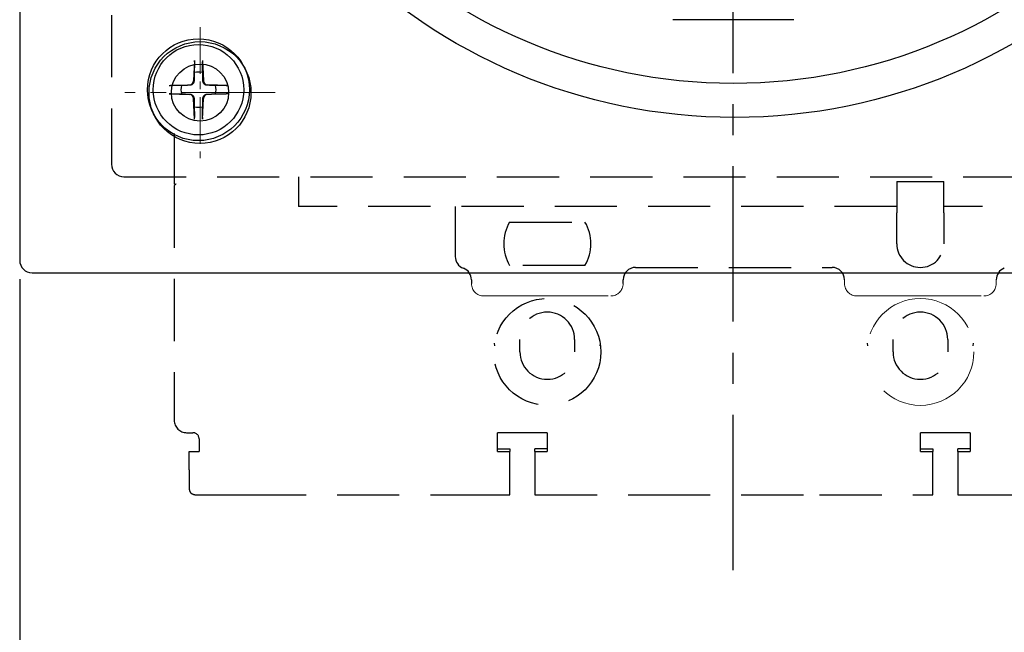
# Model space of a CAD drawing. Units: inches. Extents: x -467 to 783, y 398 to 925.
# Drawn here: x -369 to -289, y 580 to 630 of the extents above; entities that cross this region are included whole.
import ezdxf

# ---------------------------------------------------------------- set-up
doc = ezdxf.new("R2010")
doc.units = ezdxf.units.IN
doc.header["$MEASUREMENT"] = 0
for name, pattern in [('CENTER', [20, 12.5, -2.5, 2.5, -2.5]), ('CENTER2', [11.25, 7.5, -1.25, 1.25, -1.25]), ('DASHED', [7.5, 5, -2.5]), ('DASHEDX2', [15, 10, -5])]:
    doc.linetypes.add(name, pattern=pattern)
doc.layers.add('DIM', color=3, linetype='Continuous')
doc.layers.add('PART3', color=2, linetype='Continuous')
doc.layers.add('中心標記 (ISO)', color=1, linetype='Continuous', lineweight=13)
doc.styles.add('DAYUMP', font='simplex.shx', dxfattribs={"bigfont": 'chineset.shx'})
doc.styles.add('ROMANS', font='romans')
doc.dimstyles.new('STANDARD$0', dxfattribs={"dimtxt": 2.5, "dimasz": 2, "dimexe": 1, "dimexo": 1, "dimgap": 1, "dimtad": 1, "dimdec": 4, "dimdsep": 46, "dimtxsty": 'ROMANS', "dimcen": -2, "dimdle": 0.1, "dimclrd": 2, "dimclre": 2, "dimclrt": 7, "dimadec": 0, "dimazin": 0, "dimtfac": 1, "dimtdec": 4, "dimtmove": 0, "dimatfit": 3, "dimfxl": 0, "dimtolj": 1, "dimarcsym": 0})

# ---------------------------------------------------------------- blocks, each defined once
blk = doc.blocks.new('*D5')
at = {"layer": 'DEFPOINTS', "color": 0}
for p in [(-368.571, 610.388), (-253.571, 610.388), (-253.571, 565.138)]:
    blk.add_point(p, dxfattribs=at)
at = {"layer": 'DIM', "color": 0, "linetype": 'ByBlock', "lineweight": -2}
for p, q in [((-368.571, 608.888), (-368.571, 563.638)), ((-253.571, 608.888), (-253.571, 563.638)), ((-363.571, 565.138), (-258.571, 565.138))]:
    blk.add_line(p, q, dxfattribs=at)
at = {"layer": 'DIM', "color": 0}
for points in [[(-363.571, 565.972), (-363.571, 564.305), (-368.571, 565.138)], [(-258.571, 565.972), (-258.571, 564.305), (-253.571, 565.138)]]:
    blk.add_solid(points, dxfattribs=at)
at = {"layer": 'DIM', "color": 0, "insert": (-311.071, 571.138), "char_height": 6, "attachment_point": 5, "style": 'DAYUMP'}
blk.add_mtext('\\A1;A:115', dxfattribs=at)
blk = doc.blocks.new('外飾板')
for p, q in [((-635.323, 714.046), (-635.323, 601.046)), ((-634.323, 600.046), (-521.323, 600.046))]:
    blk.add_line(p, q)
for centre, radius in [((-577.823, 657.546), 45), ((-620.823, 614.546), 4.1), ((-620.823, 614.546), 2.3)]:
    blk.add_circle(centre, radius)
blk.add_arc((-634.323, 601.046), 1, 180, 270)
at = {"layer": '中心標記 (ISO)', "color": 1, "linetype": 'CENTER2', "ltscale": 0.5}
blk.add_line((-620.823, 619.811), (-620.823, 609.282), dxfattribs=at)
at = {"layer": '中心標記 (ISO)', "color": 1, "linetype": 'CENTER2'}
blk.add_line((-614.791, 614.546), (-626.855, 614.546), dxfattribs=at)

msp = doc.modelspace()

# ---------------------------------------------------------------- linework, layer by layer
for p, q in [((-306.3255, 629.75708), (-316.06166, 629.75708)), ((-354.5202, 626.48191), (-354.58768, 624.82466)), ((-353.86696, 626.48191), (-353.79948, 624.82466)), ((-356.55276, 624.44935), (-354.89551, 624.51684)), ((-351.8344, 624.44935), (-353.49165, 624.51684)), ((-356.55276, 623.79611), (-354.89551, 623.72863)), ((-354.5202, 621.76355), (-354.58768, 623.4208)), ((-353.86696, 621.76355), (-353.79948, 623.4208)), ((-351.8344, 623.79611), (-353.49165, 623.72863)), ((-346.14358, 617.12273), (-346.14358, 616.72273)), ((-346.14358, 616.72273), (-346.14358, 614.72273)), ((-333.54358, 614.72273), (-333.54358, 614.22273)), ((-332.24358, 608.82273), (-332.24358, 608.52273)), ((-320.04358, 608.52273), (-320.04358, 608.82273))]:
    msp.add_line(p, q)
at = {"color": 2, "linetype": 'DASHEDX2', "lineweight": 15}
for p, q in [((-302.24358, 608.82273), (-302.24358, 608.52273)), ((-290.04358, 608.52273), (-290.04358, 608.82273)), ((-331.24358, 607.52273), (-321.04358, 607.52273)), ((-301.24358, 607.52273), (-291.04358, 607.52273))]:
    msp.add_line(p, q, dxfattribs=at)
at = {"flags": 128}
for points in [[(-354.5238, 626.36207), (-354.52408, 626.3168), (-354.52435, 626.27253), (-354.52462, 626.22921), (-354.52488, 626.18683), (-354.52513, 626.14535), (-354.52538, 626.10473), (-354.52563, 626.06496), (-354.52587, 626.026), (-354.52611, 625.98784), (-354.52635, 625.95044), (-354.52658, 625.91378), (-354.52681, 625.87784), (-354.52703, 625.84259), (-354.52725, 625.80803), (-354.52747, 625.77412), (-354.52768, 625.74085), (-354.52789, 625.7082), (-354.5281, 625.67614), (-354.52831, 625.64467), (-354.52851, 625.61377), (-354.52871, 625.58342), (-354.52891, 625.5536), (-354.5291, 625.52431), (-354.5293, 625.49552)], [(-354.5238, 626.36212), (-354.52378, 626.36508), (-354.52374, 626.36833), (-354.52369, 626.37183), (-354.52362, 626.37553), (-354.52355, 626.37941), (-354.52347, 626.38341), (-354.52338, 626.3875), (-354.52327, 626.39186), (-354.52315, 626.39654), (-354.52301, 626.40149), (-354.52286, 626.40665), (-354.52271, 626.41197), (-354.52254, 626.41738), (-354.52237, 626.42283), (-354.52219, 626.42825), (-354.52201, 626.43368), (-354.52181, 626.43937), (-354.5216, 626.44529), (-354.52138, 626.45137), (-354.52115, 626.45756), (-354.52092, 626.46377), (-354.52068, 626.46994), (-354.52044, 626.47601), (-354.5202, 626.48191)], [(-353.86696, 626.48191), (-353.86672, 626.47601), (-353.86648, 626.46994), (-353.86624, 626.46377), (-353.86601, 626.45756), (-353.86578, 626.45137), (-353.86556, 626.44529), (-353.86535, 626.43937), (-353.86515, 626.43368), (-353.86497, 626.42825), (-353.86479, 626.42283), (-353.86462, 626.41738), (-353.86445, 626.41197), (-353.8643, 626.40665), (-353.86415, 626.40149), (-353.86401, 626.39654), (-353.86389, 626.39186), (-353.86378, 626.3875), (-353.86369, 626.38341), (-353.86361, 626.37941), (-353.86353, 626.37553), (-353.86347, 626.37183), (-353.86342, 626.36833), (-353.86338, 626.36508), (-353.86336, 626.36212)], [(-353.85786, 625.49552), (-353.85806, 625.52431), (-353.85825, 625.5536), (-353.85845, 625.58342), (-353.85865, 625.61377), (-353.85885, 625.64467), (-353.85906, 625.67614), (-353.85927, 625.7082), (-353.85948, 625.74085), (-353.85969, 625.77412), (-353.85991, 625.80803), (-353.86013, 625.84259), (-353.86035, 625.87784), (-353.86058, 625.91378), (-353.86081, 625.95044), (-353.86105, 625.98784), (-353.86129, 626.026), (-353.86153, 626.06496), (-353.86178, 626.10473), (-353.86203, 626.14535), (-353.86228, 626.18683), (-353.86254, 626.22921), (-353.86281, 626.27253), (-353.86308, 626.3168), (-353.86336, 626.36207)], [(-354.55085, 624.82316), (-354.55219, 624.80187), (-354.55476, 624.7809), (-354.55851, 624.76042), (-354.56358, 624.73985), (-354.5701, 624.7189), (-354.5781, 624.69784), (-354.58759, 624.67695), (-354.59857, 624.65651), (-354.61095, 624.63675), (-354.62455, 624.61789), (-354.63914, 624.60013), (-354.65453, 624.58369), (-354.67098, 624.56829), (-354.68874, 624.5537), (-354.7076, 624.54011), (-354.72735, 624.52772), (-354.7478, 624.51674), (-354.76869, 624.50726), (-354.78975, 624.49925), (-354.8107, 624.49273), (-354.83127, 624.48766), (-354.85175, 624.48391), (-354.87272, 624.48134), (-354.89401, 624.48)], [(-354.5293, 625.49552), (-354.53075, 625.44985), (-354.53212, 625.40667), (-354.53342, 625.36575), (-354.53466, 625.32693), (-354.53583, 625.29005), (-354.53695, 625.25495), (-354.53802, 625.22151), (-354.53904, 625.18961), (-354.54002, 625.15914), (-354.54095, 625.13), (-354.54184, 625.10211), (-354.5427, 625.07537), (-354.54353, 625.04973), (-354.54432, 625.0251), (-354.54508, 625.00143), (-354.54581, 624.97865), (-354.54652, 624.95672), (-354.5472, 624.93559), (-354.54786, 624.91521), (-354.5485, 624.89553), (-354.54912, 624.87652), (-354.54971, 624.85815), (-354.55029, 624.84037), (-354.55085, 624.82316)], [(-353.83631, 624.82316), (-353.83687, 624.84037), (-353.83745, 624.85815), (-353.83804, 624.87652), (-353.83866, 624.89553), (-353.8393, 624.91521), (-353.83996, 624.93559), (-353.84064, 624.95672), (-353.84135, 624.97865), (-353.84208, 625.00143), (-353.84284, 625.0251), (-353.84363, 625.04973), (-353.84446, 625.07537), (-353.84532, 625.10211), (-353.84621, 625.13), (-353.84714, 625.15914), (-353.84812, 625.18961), (-353.84914, 625.22151), (-353.8502, 625.25495), (-353.85132, 625.29005), (-353.8525, 625.32693), (-353.85374, 625.36575), (-353.85504, 625.40667), (-353.85641, 625.44985), (-353.85786, 625.49552)], [(-353.49315, 624.48), (-353.51444, 624.48134), (-353.53541, 624.48391), (-353.55589, 624.48766), (-353.57646, 624.49273), (-353.59741, 624.49925), (-353.61847, 624.50726), (-353.63936, 624.51674), (-353.6598, 624.52772), (-353.67956, 624.54011), (-353.69842, 624.5537), (-353.71618, 624.56829), (-353.73262, 624.58369), (-353.74802, 624.60013), (-353.76261, 624.61789), (-353.77621, 624.63675), (-353.78859, 624.65651), (-353.79957, 624.67695), (-353.80906, 624.69784), (-353.81706, 624.7189), (-353.82358, 624.73985), (-353.82865, 624.76042), (-353.8324, 624.7809), (-353.83497, 624.80187), (-353.83631, 624.82316)], [(-356.55276, 624.44935), (-356.54686, 624.44959), (-356.54079, 624.44983), (-356.53462, 624.45007), (-356.52841, 624.4503), (-356.52222, 624.45053), (-356.51614, 624.45075), (-356.51022, 624.45096), (-356.50452, 624.45116), (-356.4991, 624.45134), (-356.49367, 624.45152), (-356.48823, 624.45169), (-356.48282, 624.45186), (-356.4775, 624.45202), (-356.47234, 624.45216), (-356.46739, 624.4523), (-356.4627, 624.45242), (-356.45835, 624.45253), (-356.45426, 624.45262), (-356.45025, 624.4527), (-356.44638, 624.45278), (-356.44267, 624.45284), (-356.43918, 624.45289), (-356.43593, 624.45293), (-356.43297, 624.45295)], [(-355.56636, 624.45845), (-355.59516, 624.45825), (-355.62445, 624.45806), (-355.65427, 624.45786), (-355.68462, 624.45766), (-355.71552, 624.45746), (-355.74699, 624.45725), (-355.77904, 624.45704), (-355.8117, 624.45683), (-355.84497, 624.45662), (-355.87888, 624.4564), (-355.91344, 624.45618), (-355.94869, 624.45596), (-355.98463, 624.45573), (-356.02129, 624.4555), (-356.05869, 624.45526), (-356.09685, 624.45502), (-356.13581, 624.45478), (-356.17558, 624.45453), (-356.2162, 624.45428), (-356.25768, 624.45403), (-356.30006, 624.45377), (-356.34338, 624.4535), (-356.38765, 624.45323), (-356.43291, 624.45295)], [(-354.89401, 624.48), (-354.91122, 624.47944), (-354.929, 624.47886), (-354.94737, 624.47827), (-354.96638, 624.47765), (-354.98605, 624.47701), (-355.00644, 624.47635), (-355.02757, 624.47567), (-355.0495, 624.47496), (-355.07228, 624.47423), (-355.09595, 624.47347), (-355.12057, 624.47268), (-355.14622, 624.47185), (-355.17295, 624.47099), (-355.20085, 624.4701), (-355.22999, 624.46917), (-355.26046, 624.46819), (-355.29236, 624.46717), (-355.3258, 624.46611), (-355.3609, 624.46499), (-355.39778, 624.46381), (-355.4366, 624.46257), (-355.47751, 624.46127), (-355.5207, 624.4599), (-355.56636, 624.45845)], [(-352.82079, 624.45845), (-352.86646, 624.4599), (-352.90964, 624.46127), (-352.95056, 624.46257), (-352.98938, 624.46381), (-353.02626, 624.46499), (-353.06136, 624.46611), (-353.0948, 624.46717), (-353.1267, 624.46819), (-353.15717, 624.46917), (-353.18631, 624.4701), (-353.2142, 624.47099), (-353.24094, 624.47185), (-353.26658, 624.47268), (-353.29121, 624.47347), (-353.31488, 624.47423), (-353.33766, 624.47496), (-353.35959, 624.47567), (-353.38072, 624.47635), (-353.4011, 624.47701), (-353.42078, 624.47765), (-353.43979, 624.47827), (-353.45816, 624.47886), (-353.47594, 624.47944), (-353.49315, 624.48)], [(-351.95424, 624.45295), (-351.99951, 624.45323), (-352.04378, 624.4535), (-352.0871, 624.45377), (-352.12948, 624.45403), (-352.17096, 624.45428), (-352.21158, 624.45453), (-352.25135, 624.45478), (-352.29031, 624.45502), (-352.32847, 624.45526), (-352.36587, 624.4555), (-352.40253, 624.45573), (-352.43847, 624.45596), (-352.47372, 624.45618), (-352.50828, 624.4564), (-352.54219, 624.45662), (-352.57546, 624.45683), (-352.60811, 624.45704), (-352.64017, 624.45725), (-352.67164, 624.45746), (-352.70254, 624.45766), (-352.73289, 624.45786), (-352.76271, 624.45806), (-352.792, 624.45825), (-352.82079, 624.45845)], [(-351.95419, 624.45295), (-351.95123, 624.45293), (-351.94798, 624.45289), (-351.94449, 624.45284), (-351.94078, 624.45278), (-351.9369, 624.4527), (-351.9329, 624.45262), (-351.92881, 624.45253), (-351.92445, 624.45242), (-351.91977, 624.4523), (-351.91482, 624.45216), (-351.90966, 624.45202), (-351.90434, 624.45186), (-351.89893, 624.45169), (-351.89348, 624.45152), (-351.88806, 624.45134), (-351.88264, 624.45116), (-351.87694, 624.45096), (-351.87102, 624.45075), (-351.86494, 624.45053), (-351.85875, 624.4503), (-351.85254, 624.45007), (-351.84637, 624.44983), (-351.8403, 624.44959), (-351.8344, 624.44935)], [(-356.43297, 623.79251), (-356.43593, 623.79253), (-356.43918, 623.79257), (-356.44267, 623.79262), (-356.44638, 623.79269), (-356.45025, 623.79276), (-356.45426, 623.79284), (-356.45835, 623.79294), (-356.4627, 623.79304), (-356.46739, 623.79316), (-356.47234, 623.7933), (-356.4775, 623.79345), (-356.48282, 623.7936), (-356.48823, 623.79377), (-356.49367, 623.79394), (-356.4991, 623.79412), (-356.50452, 623.7943), (-356.51022, 623.7945), (-356.51614, 623.79471), (-356.52222, 623.79493), (-356.52841, 623.79516), (-356.53462, 623.79539), (-356.54079, 623.79563), (-356.54686, 623.79587), (-356.55276, 623.79611)], [(-356.43291, 623.79251), (-356.38765, 623.79223), (-356.34338, 623.79196), (-356.30006, 623.79169), (-356.25768, 623.79143), (-356.2162, 623.79118), (-356.17558, 623.79093), (-356.13581, 623.79068), (-356.09685, 623.79044), (-356.05869, 623.7902), (-356.02129, 623.78996), (-355.98463, 623.78973), (-355.94869, 623.78951), (-355.91344, 623.78928), (-355.87888, 623.78906), (-355.84497, 623.78884), (-355.8117, 623.78863), (-355.77904, 623.78842), (-355.74699, 623.78821), (-355.71552, 623.788), (-355.68462, 623.7878), (-355.65427, 623.7876), (-355.62445, 623.7874), (-355.59516, 623.78721), (-355.56636, 623.78701)], [(-355.56636, 623.78701), (-355.5207, 623.78556), (-355.47751, 623.78419), (-355.4366, 623.78289), (-355.39778, 623.78165), (-355.3609, 623.78048), (-355.3258, 623.77936), (-355.29236, 623.77829), (-355.26046, 623.77727), (-355.22999, 623.77629), (-355.20085, 623.77536), (-355.17295, 623.77447), (-355.14622, 623.77361), (-355.12057, 623.77279), (-355.09595, 623.77199), (-355.07228, 623.77123), (-355.0495, 623.7705), (-355.02757, 623.76979), (-355.00644, 623.76911), (-354.98605, 623.76845), (-354.96638, 623.76781), (-354.94737, 623.76719), (-354.929, 623.7666), (-354.91122, 623.76602), (-354.89401, 623.76546)], [(-354.89401, 623.76546), (-354.87272, 623.76412), (-354.85175, 623.76155), (-354.83127, 623.7578), (-354.8107, 623.75273), (-354.78975, 623.74621), (-354.76869, 623.73821), (-354.7478, 623.72872), (-354.72735, 623.71774), (-354.7076, 623.70536), (-354.68874, 623.69176), (-354.67098, 623.67717), (-354.65453, 623.66178), (-354.63914, 623.64533), (-354.62455, 623.62757), (-354.61095, 623.60871), (-354.59857, 623.58896), (-354.58759, 623.56851), (-354.5781, 623.54762), (-354.5701, 623.52656), (-354.56358, 623.50561), (-354.55851, 623.48504), (-354.55476, 623.46456), (-354.55219, 623.44359), (-354.55085, 623.4223)], [(-354.55085, 623.4223), (-354.55029, 623.40509), (-354.54971, 623.38731), (-354.54912, 623.36894), (-354.5485, 623.34993), (-354.54786, 623.33026), (-354.5472, 623.30987), (-354.54652, 623.28874), (-354.54581, 623.26681), (-354.54508, 623.24404), (-354.54432, 623.22036), (-354.54353, 623.19574), (-354.5427, 623.17009), (-354.54184, 623.14336), (-354.54095, 623.11546), (-354.54002, 623.08632), (-354.53904, 623.05585), (-354.53802, 623.02395), (-354.53695, 622.99051), (-354.53583, 622.95541), (-354.53466, 622.91853), (-354.53342, 622.87971), (-354.53212, 622.8388), (-354.53075, 622.79561), (-354.5293, 622.74995)], [(-353.85786, 622.74995), (-353.85641, 622.79561), (-353.85504, 622.8388), (-353.85374, 622.87971), (-353.8525, 622.91853), (-353.85132, 622.95541), (-353.8502, 622.99051), (-353.84914, 623.02395), (-353.84812, 623.05585), (-353.84714, 623.08632), (-353.84621, 623.11546), (-353.84532, 623.14336), (-353.84446, 623.17009), (-353.84363, 623.19574), (-353.84284, 623.22036), (-353.84208, 623.24404), (-353.84135, 623.26681), (-353.84064, 623.28874), (-353.83996, 623.30987), (-353.8393, 623.33026), (-353.83866, 623.34993), (-353.83804, 623.36894), (-353.83745, 623.38731), (-353.83687, 623.40509), (-353.83631, 623.4223)], [(-353.83631, 623.4223), (-353.83497, 623.44359), (-353.8324, 623.46456), (-353.82865, 623.48504), (-353.82358, 623.50561), (-353.81706, 623.52656), (-353.80906, 623.54762), (-353.79957, 623.56851), (-353.78859, 623.58896), (-353.77621, 623.60871), (-353.76261, 623.62757), (-353.74802, 623.64533), (-353.73262, 623.66178), (-353.71618, 623.67717), (-353.69842, 623.69176), (-353.67956, 623.70536), (-353.6598, 623.71774), (-353.63936, 623.72872), (-353.61847, 623.73821), (-353.59741, 623.74621), (-353.57646, 623.75273), (-353.55589, 623.7578), (-353.53541, 623.76155), (-353.51444, 623.76412), (-353.49315, 623.76546)], [(-353.49315, 623.76546), (-353.47594, 623.76602), (-353.45816, 623.7666), (-353.43979, 623.76719), (-353.42078, 623.76781), (-353.4011, 623.76845), (-353.38072, 623.76911), (-353.35959, 623.76979), (-353.33766, 623.7705), (-353.31488, 623.77123), (-353.29121, 623.77199), (-353.26658, 623.77279), (-353.24094, 623.77361), (-353.2142, 623.77447), (-353.18631, 623.77536), (-353.15717, 623.77629), (-353.1267, 623.77727), (-353.0948, 623.77829), (-353.06136, 623.77936), (-353.02626, 623.78048), (-352.98938, 623.78165), (-352.95056, 623.78289), (-352.90964, 623.78419), (-352.86646, 623.78556), (-352.82079, 623.78701)], [(-352.82079, 623.78701), (-352.792, 623.78721), (-352.76271, 623.7874), (-352.73289, 623.7876), (-352.70254, 623.7878), (-352.67164, 623.788), (-352.64017, 623.78821), (-352.60811, 623.78842), (-352.57546, 623.78863), (-352.54219, 623.78884), (-352.50828, 623.78906), (-352.47372, 623.78928), (-352.43847, 623.78951), (-352.40253, 623.78973), (-352.36587, 623.78996), (-352.32847, 623.7902), (-352.29031, 623.79044), (-352.25135, 623.79068), (-352.21158, 623.79093), (-352.17096, 623.79118), (-352.12948, 623.79143), (-352.0871, 623.79169), (-352.04378, 623.79196), (-351.99951, 623.79223), (-351.95424, 623.79251)], [(-351.8344, 623.79611), (-351.8403, 623.79587), (-351.84637, 623.79563), (-351.85254, 623.79539), (-351.85875, 623.79516), (-351.86494, 623.79493), (-351.87102, 623.79471), (-351.87694, 623.7945), (-351.88264, 623.7943), (-351.88806, 623.79412), (-351.89348, 623.79394), (-351.89893, 623.79377), (-351.90434, 623.7936), (-351.90966, 623.79345), (-351.91482, 623.7933), (-351.91977, 623.79316), (-351.92445, 623.79304), (-351.92881, 623.79294), (-351.9329, 623.79284), (-351.9369, 623.79276), (-351.94078, 623.79269), (-351.94449, 623.79262), (-351.94798, 623.79257), (-351.95123, 623.79253), (-351.95419, 623.79251)], [(-354.5293, 622.74995), (-354.5291, 622.72115), (-354.52891, 622.69186), (-354.52871, 622.66204), (-354.52851, 622.63169), (-354.52831, 622.60079), (-354.5281, 622.56932), (-354.52789, 622.53727), (-354.52768, 622.50461), (-354.52747, 622.47134), (-354.52725, 622.43743), (-354.52703, 622.40287), (-354.52681, 622.36762), (-354.52658, 622.33168), (-354.52635, 622.29503), (-354.52611, 622.25762), (-354.52587, 622.21946), (-354.52563, 622.1805), (-354.52538, 622.14073), (-354.52513, 622.10011), (-354.52488, 622.05863), (-354.52462, 622.01625), (-354.52435, 621.97294), (-354.52408, 621.92866), (-354.5238, 621.8834)], [(-353.86336, 621.8834), (-353.86308, 621.92866), (-353.86281, 621.97294), (-353.86254, 622.01625), (-353.86228, 622.05863), (-353.86203, 622.10011), (-353.86178, 622.14073), (-353.86153, 622.1805), (-353.86129, 622.21946), (-353.86105, 622.25762), (-353.86081, 622.29503), (-353.86058, 622.33168), (-353.86035, 622.36762), (-353.86013, 622.40287), (-353.85991, 622.43743), (-353.85969, 622.47134), (-353.85948, 622.50461), (-353.85927, 622.53727), (-353.85906, 622.56932), (-353.85885, 622.60079), (-353.85865, 622.63169), (-353.85845, 622.66204), (-353.85825, 622.69186), (-353.85806, 622.72115), (-353.85786, 622.74995)], [(-354.5202, 621.76355), (-354.52044, 621.76945), (-354.52068, 621.77552), (-354.52092, 621.78169), (-354.52115, 621.7879), (-354.52138, 621.79409), (-354.5216, 621.80017), (-354.52181, 621.8061), (-354.52201, 621.81179), (-354.52219, 621.81721), (-354.52237, 621.82264), (-354.52254, 621.82808), (-354.52271, 621.83349), (-354.52286, 621.83881), (-354.52301, 621.84397), (-354.52315, 621.84892), (-354.52327, 621.85361), (-354.52338, 621.85796), (-354.52347, 621.86205), (-354.52355, 621.86606), (-354.52362, 621.86993), (-354.52369, 621.87364), (-354.52374, 621.87713), (-354.52378, 621.88038), (-354.5238, 621.88334)], [(-353.86336, 621.88334), (-353.86338, 621.88038), (-353.86342, 621.87713), (-353.86347, 621.87364), (-353.86353, 621.86993), (-353.86361, 621.86606), (-353.86369, 621.86205), (-353.86378, 621.85796), (-353.86389, 621.85361), (-353.86401, 621.84892), (-353.86415, 621.84397), (-353.8643, 621.83881), (-353.86445, 621.83349), (-353.86462, 621.82808), (-353.86479, 621.82264), (-353.86497, 621.81721), (-353.86515, 621.81179), (-353.86535, 621.8061), (-353.86556, 621.80017), (-353.86578, 621.79409), (-353.86601, 621.7879), (-353.86624, 621.78169), (-353.86648, 621.77552), (-353.86672, 621.76945), (-353.86696, 621.76355)]]:
    msp.add_lwpolyline(points, dxfattribs=at)
for centre, radius in [((-311.19358, 667.12273), 42.5), ((-354.19358, 624.12273), 4.1), ((-354.19358, 624.12273), 3.6375)]:
    msp.add_circle(centre, radius)
at = {"color": 2, "linetype": 'DASHEDX2', "lineweight": 15}
msp.add_circle((-296.14358, 603.02273), 4.3, dxfattribs=at)
for centre, radius, start, end in [((-354.19358, 624.12273), 1.41324, 76.2579547, 103.7420453), ((-354.90858, 624.83773), 0.32116, 272.3317917, 357.6682083), ((-353.47858, 624.83773), 0.32116, 182.3317917, 267.6682083), ((-354.19358, 624.12273), 1.41324, 166.2579547, 193.7420453), ((-354.19358, 624.12273), 1.41324, 346.2579547, 13.7420453), ((-354.90858, 623.40773), 0.32116, 2.3317917, 87.6682083), ((-353.47858, 623.40773), 0.32116, 92.3317917, 177.6682083), ((-354.19358, 624.12273), 1.41324, 256.2579547, 283.7420453), ((-360.19358, 618.12273), 1, 180, 270), ((-332.54358, 610.69623), 1, 180, 249.5126849), ((-333.24358, 608.82273), 1, 0, 69.5126849), ((-319.04358, 608.82273), 1, 90, 180), ((-303.24358, 608.82273), 1, 0, 90), ((-289.04358, 608.82273), 1, 110.4873151, 180)]:
    msp.add_arc(centre, radius, start, end)
for centre, start, end in [((-331.24358, 608.52273), 180, 270), ((-321.04358, 608.52273), 270, 0), ((-301.24358, 608.52273), 180, 270), ((-291.04358, 608.52273), 270, 0)]:
    msp.add_arc(centre, 1, start, end, dxfattribs=at)
at = {"layer": 'DIM', "color": 2, "linetype": 'DASHED', "lineweight": -2}
for p, q in [((-361.19358, 645.12273), (-361.19358, 618.12273)), ((-360.19358, 617.12273), (-262.19358, 617.12273)), ((-356.14358, 616.39345), (-356.14358, 597.52273)), ((-298.04358, 616.72273), (-294.24358, 616.72273)), ((-298.04358, 616.72273), (-298.04358, 614.72273)), ((-294.24358, 614.72273), (-294.24358, 616.72273)), ((-298.04358, 614.72273), (-346.14358, 614.72273)), ((-298.04358, 614.72273), (-298.04358, 614.22273)), ((-294.24358, 614.22273), (-294.24358, 614.72273)), ((-276.14358, 614.72273), (-294.24358, 614.72273)), ((-333.54358, 614.22273), (-333.54358, 610.69623)), ((-298.04358, 611.72273), (-298.04358, 614.22273)), ((-294.24358, 614.22273), (-294.24358, 611.72273)), ((-329.17467, 613.47273), (-323.11249, 613.47273)), ((-323.11249, 609.97273), (-329.17467, 609.97273)), ((-319.04358, 609.82273), (-303.24358, 609.82273)), ((-330.36407, 603.52273), (-330.38393, 603.73648)), ((-328.34358, 603.02273), (-328.34358, 604.02273)), ((-323.94358, 604.02273), (-323.94358, 603.02273)), ((-321.90323, 603.73648), (-321.92309, 603.52273)), ((-300.36407, 603.52273), (-300.38393, 603.73648)), ((-298.34358, 603.02273), (-298.34358, 604.02273)), ((-293.94358, 604.02273), (-293.94358, 603.02273)), ((-291.90323, 603.73648), (-291.92309, 603.52273)), ((-355.14358, 596.52273), (-354.64358, 596.52273)), ((-326.14358, 596.52273), (-330.14358, 596.52273)), ((-330.14358, 595.02273), (-330.14358, 596.52273)), ((-326.14358, 596.52273), (-326.14358, 595.02273)), ((-292.14358, 596.52273), (-296.14358, 596.52273)), ((-296.14358, 595.02273), (-296.14358, 596.52273)), ((-292.14358, 596.52273), (-292.14358, 595.02273)), ((-354.14358, 596.02273), (-354.14358, 595.02273)), ((-354.94358, 593.52273), (-354.94358, 595.02273)), ((-354.94358, 595.02273), (-354.14358, 595.02273)), ((-330.14358, 595.22273), (-329.14358, 595.22273)), ((-330.14358, 595.02273), (-329.14358, 595.02273)), ((-329.14358, 595.22273), (-329.14358, 595.02273)), ((-329.14358, 593.52273), (-329.14358, 595.02273)), ((-327.14358, 595.02273), (-327.14358, 595.22273)), ((-326.14358, 595.22273), (-327.14358, 595.22273)), ((-327.14358, 595.02273), (-327.14358, 593.52273)), ((-327.14358, 595.02273), (-326.14358, 595.02273)), ((-296.14358, 595.22273), (-295.14358, 595.22273)), ((-296.14358, 595.02273), (-295.14358, 595.02273)), ((-295.14358, 595.22273), (-295.14358, 595.02273)), ((-295.14358, 593.52273), (-295.14358, 595.02273)), ((-292.14358, 595.22273), (-293.14358, 595.22273)), ((-293.14358, 595.02273), (-293.14358, 595.22273)), ((-293.14358, 595.02273), (-293.14358, 593.52273)), ((-293.14358, 595.02273), (-292.14358, 595.02273)), ((-354.94358, 593.52273), (-354.94358, 592.02273)), ((-329.14358, 591.52273), (-329.14358, 593.52273)), ((-327.14358, 593.52273), (-327.14358, 591.52273)), ((-295.14358, 591.52273), (-295.14358, 593.52273)), ((-293.14358, 593.52273), (-293.14358, 591.52273)), ((-354.44358, 591.52273), (-350.54358, 591.52273)), ((-350.54358, 591.52273), (-331.74358, 591.52273)), ((-331.74358, 591.52273), (-329.14358, 591.52273)), ((-327.14358, 591.52273), (-318.04358, 591.52273)), ((-318.04358, 591.52273), (-304.24358, 591.52273)), ((-304.24358, 591.52273), (-295.14358, 591.52273)), ((-293.14358, 591.52273), (-290.54358, 591.52273)), ((-290.54358, 591.52273), (-271.74358, 591.52273))]:
    msp.add_line(p, q, dxfattribs=at)
msp.add_circle((-326.14358, 603.02273), 4.3, dxfattribs=at)
for centre, radius, start, end in [((-326.14358, 611.72273), 3.5, 150, 210), ((-326.14358, 611.72273), 3.5, 330, 30), ((-296.14358, 611.72273), 1.9, 180, 0), ((-326.14358, 604.02273), 2.2, 0, 180), ((-296.14358, 604.02273), 2.2, 0, 180), ((-326.14358, 603.02273), 2.2, 180, 0), ((-296.14358, 603.02273), 2.2, 180, 0), ((-355.14358, 597.52273), 1, 180, 270), ((-354.64358, 596.02273), 0.5, 0, 90)]:
    msp.add_arc(centre, radius, start, end, dxfattribs=at)
msp.add_open_spline([(-356.14358, 620.58907), (-356.14358, 620.30871), (-356.14358, 619.74799), (-356.14358, 618.9673), (-356.14358, 618.26073), (-356.14358, 617.65214), (-356.14358, 617.15802), (-356.14358, 616.79691), (-356.14358, 616.56597), (-356.14358, 616.53714), (-356.14358, 616.52273)], degree=3, dxfattribs=at)
for points, knots in [([(-355.9853, 616.52273), (-355.99088, 616.5211), (-356.03759, 616.50744), (-356.08824, 616.47638), (-356.13544, 616.43441), (-356.14072, 616.40782), (-356.14358, 616.39345)], [0, 0, 0, 0, 0.0516611, 0.4330285, 0.69345333, 1, 1, 1, 1]), ([(-354.94358, 592.02273), (-354.93398, 591.95341), (-354.91261, 591.79911), (-354.74142, 591.58197), (-354.5619, 591.54626), (-354.44358, 591.52273)], [0, 0, 0, 0, 0.21755817, 0.48430055, 1, 1, 1, 1])]:
    msp.add_open_spline(points, degree=3, knots=knots, dxfattribs=at)
at = {"layer": 'PART3', "color": 1, "linetype": 'CENTER'}
msp.add_line((-311.19358, 585.45899), (-311.19358, 755.10702), dxfattribs=at)

# ---------------------------------------------------------------- block references
at = {"color": 0}
msp.add_blockref('外飾板', (266.75241, 9.34196), dxfattribs=at)

# ---------------------------------------------------------------- dimensions: what is measured, and where the dimension line sits
at = {"layer": 'DIM'}
dim = msp.add_linear_dim(base=(-253.57058, 565.13844), p1=(-368.57058, 610.38829), p2=(-253.57058, 610.38829), text='A:<>', dimstyle='STANDARD$0', override={"dimtxt": 6, "dimasz": 5, "dimexe": 1.5, "dimexo": 1.5, "dimgap": 3, "dimtoh": 1, "dimtxsty": 'DAYUMP', "dimcen": 0, "dimdle": 0, "dimclrd": 0, "dimclre": 0, "dimclrt": 0, "dimazin": 2, "dimtofl": 0, "dimtmove": 1, "dimtzin": 0, "dimarcsym": 1}, dxfattribs=at)
dim.commit()
dim.dimension.update_dxf_attribs({"geometry": '*D5', "text_midpoint": (-311.07058, 571.13844)})

doc.saveas('drawing.dxf')
